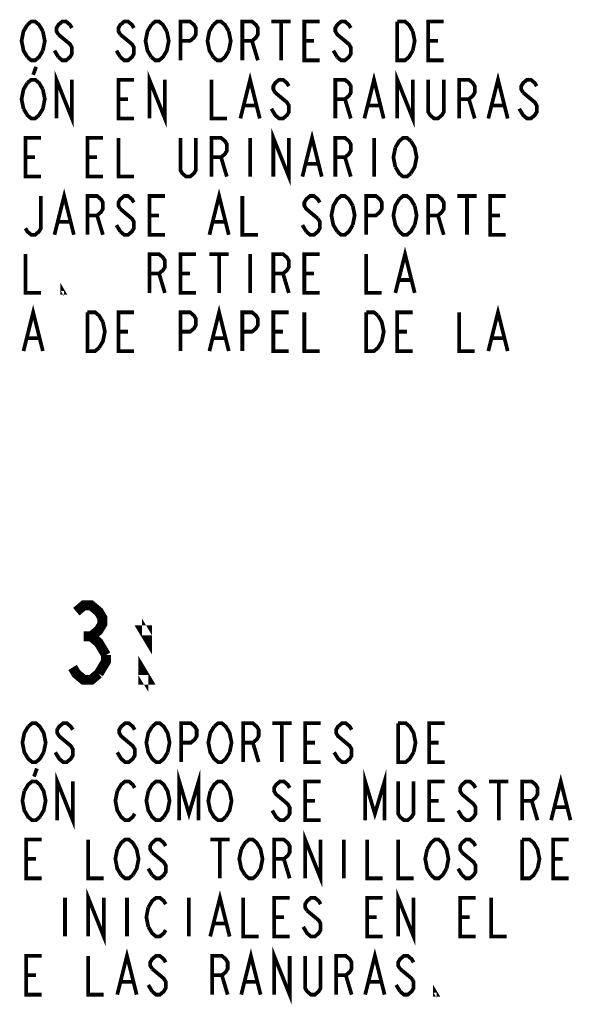
# Model space of a CAD drawing. Extents: x 8.9 to 38.9, y 1.2 to 31.8.
# Drawn here: x 35.3 to 37.6, y 20.4 to 24.3 of the extents above; entities that cross this region are included whole.
import ezdxf

# ---------------------------------------------------------------- set-up
doc = ezdxf.new("R2010")
doc.units = 0
doc.header["$LTSCALE"] = 2.42
doc.layers.add('___NOTE', color=7, linetype='CONTINUOUS')

msp = doc.modelspace()

# ---------------------------------------------------------------- linework, layer by layer
at = {"layer": '___NOTE', "color": 2, "linetype": 'CONTINUOUS'}
for points, const_width in [([(35.3654, 24.31), (35.381, 24.323), (35.3966, 24.323), (35.4123, 24.31), (35.4279, 24.2839)], 0.015), ([(35.5451, 24.297), (35.5373, 24.31), (35.5216, 24.323), (35.506, 24.323), (35.4904, 24.31), (35.4826, 24.297), (35.4826, 24.2839), (35.4904, 24.2709)], 0.015), ([(35.7951, 24.297), (35.7873, 24.31), (35.7716, 24.323), (35.756, 24.323), (35.7404, 24.31), (35.7326, 24.297), (35.7326, 24.2839), (35.7404, 24.2709)], 0.015), ([(35.8654, 24.31), (35.881, 24.323), (35.8966, 24.323), (35.9123, 24.31), (35.9279, 24.2839)], 0.015), ([(35.9826, 24.1667), (35.9826, 24.323), (36.0216, 24.323), (36.0373, 24.31), (36.0451, 24.297), (36.0451, 24.2709), (36.0373, 24.2579), (36.0216, 24.2449), (35.9826, 24.2449)], 0.015), ([(36.1154, 24.31), (36.131, 24.323), (36.1466, 24.323), (36.1623, 24.31), (36.1779, 24.2839)], 0.015), ([(36.2326, 24.1667), (36.2326, 24.323), (36.2716, 24.323), (36.2873, 24.31), (36.2951, 24.297), (36.2951, 24.2709), (36.2873, 24.2579), (36.2716, 24.2449), (36.2326, 24.2449)], 0.015), ([(36.3498, 24.323), (36.4279, 24.323)], 0.015), ([(36.3888, 24.323), (36.3888, 24.1667)], 0.015), ([(36.5451, 24.1667), (36.4826, 24.1667), (36.4826, 24.323), (36.5451, 24.323)], 0.015), ([(36.6701, 24.297), (36.6623, 24.31), (36.6466, 24.323), (36.631, 24.323), (36.6154, 24.31), (36.6076, 24.297), (36.6076, 24.2839), (36.6154, 24.2709), (36.631, 24.2579), (36.6466, 24.2449), (36.6623, 24.2319), (36.6701, 24.2188), (36.6701, 24.1928), (36.6623, 24.1798), (36.6466, 24.1667), (36.631, 24.1667), (36.6154, 24.1798)], 0.015), ([(36.8576, 24.323), (36.8888, 24.323), (36.9044, 24.31), (36.9201, 24.2839)], 0.015), ([(36.9201, 24.2058), (36.9044, 24.1798), (36.8888, 24.1667), (36.8576, 24.1667), (36.8576, 24.323)], 0.015), ([(37.0451, 24.1667), (36.9826, 24.1667), (36.9826, 24.323), (37.0451, 24.323)], 0.015), ([(35.3654, 24.1798), (35.3498, 24.2058), (35.3419, 24.2449), (35.3498, 24.2839), (35.3654, 24.31)], 0.015), ([(35.4279, 24.2839), (35.4357, 24.2449), (35.4279, 24.2058)], 0.015), ([(35.8654, 24.1798), (35.8498, 24.2058), (35.842, 24.2449), (35.8498, 24.2839), (35.8654, 24.31)], 0.015), ([(35.9279, 24.2839), (35.9357, 24.2449), (35.9279, 24.2058), (35.9201, 24.1928)], 0.015), ([(36.1154, 24.1798), (36.0998, 24.2058), (36.0919, 24.2449), (36.0998, 24.2839), (36.1154, 24.31)], 0.015), ([(36.1779, 24.2839), (36.1857, 24.2449), (36.1779, 24.2058)], 0.015), ([(36.9201, 24.2839), (36.9279, 24.2449), (36.9201, 24.2058)], 0.015), ([(35.4904, 24.2709), (35.5216, 24.2449), (35.5373, 24.2319), (35.5451, 24.2188), (35.5451, 24.1928), (35.5373, 24.1798), (35.5216, 24.1667), (35.506, 24.1667), (35.4904, 24.1798)], 0.015), ([(35.7404, 24.2709), (35.7716, 24.2449), (35.7873, 24.2319), (35.7951, 24.2188), (35.7951, 24.1928), (35.7873, 24.1798), (35.7716, 24.1667), (35.756, 24.1667), (35.7404, 24.1798)], 0.015), ([(36.2716, 24.2449), (36.2951, 24.1667)], 0.015), ([(36.4826, 24.2449), (36.5216, 24.2449)], 0.015), ([(36.9826, 24.2449), (37.0216, 24.2449)], 0.015), ([(35.4279, 24.2058), (35.4123, 24.1798), (35.3966, 24.1667), (35.381, 24.1667), (35.3654, 24.1798)], 0.015), ([(35.4904, 24.1798), (35.4748, 24.2058)], 0.015), ([(35.7404, 24.1798), (35.7248, 24.2058)], 0.015), ([(36.1779, 24.2058), (36.1623, 24.1798), (36.1466, 24.1667), (36.131, 24.1667), (36.1154, 24.1798)], 0.015), ([(36.6154, 24.1798), (36.5998, 24.2058)], 0.015), ([(35.9201, 24.1928), (35.9123, 24.1798), (35.8966, 24.1667), (35.881, 24.1667), (35.8654, 24.1798)], 0.015), ([(35.4005, 24.1407), (35.3888, 24.1082)], 0.015), ([(35.3654, 24.0756), (35.381, 24.0886), (35.3966, 24.0886), (35.4123, 24.0756), (35.4279, 24.0496)], 0.015), ([(35.4826, 23.9324), (35.4826, 24.0886), (35.5451, 23.9324), (35.5451, 24.0886)], 0.015), ([(35.7951, 23.9324), (35.7326, 23.9324), (35.7326, 24.0886), (35.7951, 24.0886)], 0.015), ([(35.8576, 23.9324), (35.8576, 24.0886), (35.9201, 23.9324), (35.9201, 24.0886)], 0.015), ([(36.1076, 24.0886), (36.1076, 23.9324), (36.1701, 23.9324)], 0.015), ([(36.2248, 23.9324), (36.2638, 24.0886), (36.3029, 23.9324)], 0.015), ([(36.4201, 24.0626), (36.4123, 24.0756), (36.3966, 24.0886), (36.381, 24.0886), (36.3654, 24.0756), (36.3576, 24.0626), (36.3576, 24.0496), (36.3654, 24.0365), (36.381, 24.0235), (36.3966, 24.0105), (36.4123, 23.9975), (36.4201, 23.9845), (36.4201, 23.9584), (36.4123, 23.9454), (36.3966, 23.9324), (36.381, 23.9324), (36.3654, 23.9454), (36.3498, 23.9714)], 0.015), ([(36.6076, 23.9324), (36.6076, 24.0886), (36.6466, 24.0886), (36.6623, 24.0756), (36.6701, 24.0626), (36.6701, 24.0365), (36.6623, 24.0235), (36.6466, 24.0105), (36.6076, 24.0105)], 0.015), ([(36.7248, 23.9324), (36.7638, 24.0886), (36.8029, 23.9324)], 0.015), ([(36.8576, 23.9324), (36.8576, 24.0886), (36.9201, 23.9324), (36.9201, 24.0886)], 0.015), ([(37.0451, 24.0886), (37.0451, 23.9584), (37.0373, 23.9454), (37.0216, 23.9324), (37.006, 23.9324), (36.9904, 23.9454), (36.9826, 23.9584), (36.9826, 24.0886)], 0.015), ([(37.1076, 23.9324), (37.1076, 24.0886), (37.1466, 24.0886), (37.1623, 24.0756), (37.1701, 24.0626), (37.1701, 24.0365), (37.1623, 24.0235), (37.1466, 24.0105), (37.1076, 24.0105)], 0.015), ([(37.2248, 23.9324), (37.2638, 24.0886), (37.3029, 23.9324)], 0.015), ([(37.4201, 24.0626), (37.4123, 24.0756), (37.3966, 24.0886), (37.381, 24.0886), (37.3654, 24.0756), (37.3576, 24.0626), (37.3576, 24.0496), (37.3654, 24.0365)], 0.015), ([(35.3498, 23.9714), (35.3419, 24.0105), (35.3498, 24.0496), (35.3654, 24.0756)], 0.015), ([(35.4279, 24.0496), (35.4357, 24.0105), (35.4279, 23.9714), (35.4123, 23.9454)], 0.015), ([(35.7326, 24.0105), (35.7716, 24.0105)], 0.015), ([(36.6466, 24.0105), (36.6701, 23.9324)], 0.015), ([(37.1466, 24.0105), (37.1701, 23.9324)], 0.015), ([(37.3654, 24.0365), (37.4123, 23.9975), (37.4201, 23.9845), (37.4201, 23.9584), (37.4123, 23.9454), (37.3966, 23.9324), (37.381, 23.9324), (37.3654, 23.9454), (37.3498, 23.9714)], 0.015), ([(35.4123, 23.9454), (35.3966, 23.9324), (35.381, 23.9324), (35.3654, 23.9454), (35.3498, 23.9714)], 0.015), ([(36.2404, 23.9845), (36.2873, 23.9845)], 0.015), ([(36.7404, 23.9845), (36.7873, 23.9845)], 0.015), ([(37.2404, 23.9845), (37.2873, 23.9845)], 0.015), ([(36.3576, 23.698), (36.3576, 23.8542), (36.4201, 23.698), (36.4201, 23.8542)], 0.015), ([(35.4201, 23.698), (35.3576, 23.698), (35.3576, 23.8542), (35.4201, 23.8542)], 0.015), ([(35.6701, 23.698), (35.6076, 23.698), (35.6076, 23.8542), (35.6701, 23.8542)], 0.015), ([(35.7326, 23.8542), (35.7326, 23.698), (35.7951, 23.698)], 0.015), ([(36.0451, 23.8542), (36.0451, 23.724), (36.0373, 23.711), (36.0216, 23.698), (36.006, 23.698), (35.9904, 23.711), (35.9826, 23.724), (35.9826, 23.8542)], 0.015), ([(36.1076, 23.698), (36.1076, 23.8542), (36.1466, 23.8542), (36.1623, 23.8412), (36.1701, 23.8282), (36.1701, 23.8022), (36.1623, 23.7891), (36.1466, 23.7761), (36.1076, 23.7761)], 0.015), ([(36.2638, 23.8542), (36.2638, 23.698)], 0.015), ([(36.4748, 23.698), (36.5138, 23.8542), (36.5529, 23.698)], 0.015), ([(36.6076, 23.698), (36.6076, 23.8542), (36.6466, 23.8542), (36.6623, 23.8412), (36.6701, 23.8282), (36.6701, 23.8022), (36.6623, 23.7891), (36.6466, 23.7761), (36.6076, 23.7761)], 0.015), ([(36.7638, 23.8542), (36.7638, 23.698)], 0.015), ([(36.8498, 23.8152), (36.8654, 23.8412), (36.881, 23.8542), (36.8966, 23.8542), (36.9123, 23.8412)], 0.015), ([(36.8498, 23.7371), (36.8419, 23.7761), (36.8498, 23.8152)], 0.015), ([(36.9123, 23.8412), (36.9279, 23.8152), (36.9357, 23.7761), (36.9279, 23.7371), (36.9123, 23.711)], 0.015), ([(35.3576, 23.7761), (35.3966, 23.7761)], 0.015), ([(35.6076, 23.7761), (35.6466, 23.7761)], 0.015), ([(36.1466, 23.7761), (36.1701, 23.698)], 0.015), ([(36.6466, 23.7761), (36.6701, 23.698)], 0.015), ([(36.4904, 23.7501), (36.5373, 23.7501)], 0.015), ([(36.9123, 23.711), (36.8966, 23.698), (36.881, 23.698), (36.8654, 23.711), (36.8498, 23.7371)], 0.015), ([(35.4201, 23.6199), (35.4201, 23.4897), (35.4123, 23.4766), (35.3966, 23.4636), (35.381, 23.4636), (35.3654, 23.4766), (35.3576, 23.4897)], 0.015), ([(35.4748, 23.4636), (35.5138, 23.6199), (35.5529, 23.4636)], 0.015), ([(35.6076, 23.4636), (35.6076, 23.6199), (35.6466, 23.6199), (35.6623, 23.6069), (35.6701, 23.5938), (35.6701, 23.5678), (35.6623, 23.5548), (35.6466, 23.5417), (35.6076, 23.5417)], 0.015), ([(35.7951, 23.5938), (35.7873, 23.6069), (35.7716, 23.6199), (35.756, 23.6199), (35.7404, 23.6069), (35.7326, 23.5938), (35.7326, 23.5808), (35.7404, 23.5678)], 0.015), ([(35.9201, 23.4636), (35.8576, 23.4636), (35.8576, 23.6199), (35.9201, 23.6199)], 0.015), ([(36.0998, 23.4636), (36.1388, 23.6199), (36.1779, 23.4636)], 0.015), ([(36.2326, 23.6199), (36.2326, 23.4636), (36.2951, 23.4636)], 0.015), ([(36.5451, 23.5938), (36.5373, 23.6069), (36.5216, 23.6199), (36.506, 23.6199), (36.4904, 23.6069), (36.4826, 23.5938), (36.4826, 23.5808), (36.4904, 23.5678), (36.506, 23.5548), (36.5373, 23.5287)], 0.015), ([(36.6154, 23.4766), (36.5998, 23.5027), (36.5919, 23.5417), (36.5998, 23.5808), (36.6076, 23.5938), (36.6154, 23.6069), (36.631, 23.6199), (36.6466, 23.6199), (36.6623, 23.6069), (36.6779, 23.5808)], 0.015), ([(36.7326, 23.4636), (36.7326, 23.6199), (36.7716, 23.6199), (36.7873, 23.6069), (36.7951, 23.5938), (36.7951, 23.5678), (36.7873, 23.5548), (36.7716, 23.5417), (36.7326, 23.5417)], 0.015), ([(36.8654, 23.4766), (36.8498, 23.5027), (36.8419, 23.5417), (36.8498, 23.5808), (36.8654, 23.6069)], 0.015), ([(36.8654, 23.6069), (36.881, 23.6199), (36.8966, 23.6199), (36.9123, 23.6069), (36.9279, 23.5808)], 0.015), ([(36.9826, 23.4636), (36.9826, 23.6199), (37.0216, 23.6199), (37.0373, 23.6069), (37.0451, 23.5938), (37.0451, 23.5678), (37.0373, 23.5548), (37.0216, 23.5417), (36.9826, 23.5417)], 0.015), ([(37.0998, 23.6199), (37.1779, 23.6199)], 0.015), ([(37.1388, 23.6199), (37.1388, 23.4636)], 0.015), ([(37.2951, 23.4636), (37.2326, 23.4636), (37.2326, 23.6199), (37.2951, 23.6199)], 0.015), ([(35.7404, 23.5678), (35.7716, 23.5417), (35.7873, 23.5287), (35.7951, 23.5157), (35.7951, 23.4897), (35.7873, 23.4766), (35.7716, 23.4636), (35.756, 23.4636), (35.7404, 23.4766)], 0.015), ([(36.6779, 23.5808), (36.6857, 23.5417), (36.6779, 23.5027)], 0.015), ([(36.9279, 23.5808), (36.9357, 23.5417), (36.9279, 23.5027)], 0.015), ([(35.6466, 23.5417), (35.6701, 23.4636)], 0.015), ([(35.8576, 23.5417), (35.8966, 23.5417)], 0.015), ([(36.5373, 23.5287), (36.5451, 23.5157), (36.5451, 23.4897), (36.5373, 23.4766), (36.5216, 23.4636), (36.506, 23.4636), (36.4904, 23.4766)], 0.015), ([(37.0216, 23.5417), (37.0451, 23.4636)], 0.015), ([(37.2326, 23.5417), (37.2716, 23.5417)], 0.015), ([(35.4904, 23.5157), (35.5373, 23.5157)], 0.015), ([(35.7404, 23.4766), (35.7248, 23.5027)], 0.015), ([(36.1154, 23.5157), (36.1623, 23.5157)], 0.015), ([(36.4904, 23.4766), (36.4748, 23.5027)], 0.015), ([(36.6779, 23.5027), (36.6623, 23.4766), (36.6466, 23.4636), (36.631, 23.4636), (36.6154, 23.4766)], 0.015), ([(36.9279, 23.5027), (36.9123, 23.4766), (36.8966, 23.4636), (36.881, 23.4636), (36.8654, 23.4766)], 0.015), ([(36.8498, 23.2292), (36.8888, 23.3855), (36.9279, 23.2292)], 0.015), ([(35.3576, 23.3855), (35.3576, 23.2292), (35.4201, 23.2292)], 0.015), ([(35.8576, 23.2292), (35.8576, 23.3855), (35.8966, 23.3855), (35.9123, 23.3725), (35.9201, 23.3595), (35.9201, 23.3334), (35.9123, 23.3204), (35.8966, 23.3074), (35.8576, 23.3074)], 0.015), ([(36.0451, 23.2292), (35.9826, 23.2292), (35.9826, 23.3855), (36.0451, 23.3855)], 0.015), ([(36.0998, 23.3855), (36.1779, 23.3855)], 0.015), ([(36.1388, 23.3855), (36.1388, 23.2292)], 0.015), ([(36.2638, 23.3855), (36.2638, 23.2292)], 0.015), ([(36.3576, 23.2292), (36.3576, 23.3855), (36.3966, 23.3855), (36.4123, 23.3725), (36.4201, 23.3595), (36.4201, 23.3334), (36.4123, 23.3204), (36.3966, 23.3074), (36.3576, 23.3074)], 0.015), ([(36.5451, 23.2292), (36.4826, 23.2292), (36.4826, 23.3855), (36.5451, 23.3855)], 0.015), ([(36.7326, 23.3855), (36.7326, 23.2292), (36.7951, 23.2292)], 0.015), ([(35.8966, 23.3074), (35.9201, 23.2292)], 0.015), ([(35.9826, 23.3074), (36.0216, 23.3074)], 0.015), ([(36.3966, 23.3074), (36.4201, 23.2292)], 0.015), ([(36.4826, 23.3074), (36.5216, 23.3074)], 0.015), ([(35.5138, 23.2292), (35.506, 23.2292), (35.506, 23.2423), (35.5138, 23.2292)], 0.015), ([(36.8654, 23.2813), (36.9123, 23.2813)], 0.015), ([(35.3498, 22.9949), (35.3888, 23.1511), (35.4279, 22.9949)], 0.015), ([(36.0998, 22.9949), (36.1388, 23.1511), (36.1779, 22.9949)], 0.015), ([(37.2248, 22.9949), (37.2638, 23.1511), (37.3029, 22.9949)], 0.015), ([(35.6544, 23.0079), (35.6388, 22.9949), (35.6076, 22.9949), (35.6076, 23.1511)], 0.015), ([(35.6076, 23.1511), (35.6388, 23.1511), (35.6544, 23.1381), (35.6701, 23.1121)], 0.015), ([(35.7951, 22.9949), (35.7326, 22.9949), (35.7326, 23.1511), (35.7951, 23.1511)], 0.015), ([(35.9826, 22.9949), (35.9826, 23.1511), (36.0216, 23.1511), (36.0373, 23.1381), (36.0451, 23.1251), (36.0451, 23.099), (36.0373, 23.086), (36.0216, 23.073), (35.9826, 23.073)], 0.015), ([(36.2326, 22.9949), (36.2326, 23.1511), (36.2716, 23.1511), (36.2873, 23.1381), (36.2951, 23.1251), (36.2951, 23.099), (36.2873, 23.086), (36.2716, 23.073), (36.2326, 23.073)], 0.015), ([(36.4201, 22.9949), (36.3576, 22.9949), (36.3576, 23.1511), (36.4201, 23.1511)], 0.015), ([(36.4826, 23.1511), (36.4826, 22.9949), (36.5451, 22.9949)], 0.015), ([(36.7326, 23.1511), (36.7638, 23.1511), (36.7794, 23.1381)], 0.015), ([(36.7794, 23.1381), (36.7951, 23.1121), (36.8029, 23.073), (36.7951, 23.0339), (36.7873, 23.0209), (36.7794, 23.0079), (36.7638, 22.9949), (36.7326, 22.9949), (36.7326, 23.1511)], 0.015), ([(36.9201, 22.9949), (36.8576, 22.9949), (36.8576, 23.1511), (36.9201, 23.1511)], 0.015), ([(37.1076, 23.1511), (37.1076, 22.9949), (37.1701, 22.9949)], 0.015), ([(35.6701, 23.1121), (35.6779, 23.073), (35.6701, 23.0339), (35.6544, 23.0079)], 0.015), ([(35.7326, 23.073), (35.7716, 23.073)], 0.015), ([(36.3576, 23.073), (36.3966, 23.073)], 0.015), ([(36.8576, 23.073), (36.8966, 23.073)], 0.015), ([(35.3654, 23.047), (35.4123, 23.047)], 0.015), ([(36.1154, 23.047), (36.1623, 23.047)], 0.015), ([(37.2404, 23.047), (37.2873, 23.047)], 0.015), ([(35.5627, 21.9447), (35.5927, 21.9697), (35.6227, 21.9697), (35.6527, 21.9447), (35.6677, 21.9197), (35.6677, 21.8947), (35.6527, 21.8697), (35.6227, 21.8447), (35.6527, 21.8197), (35.6827, 21.7697)], 0.04), ([(35.8477, 21.8697), (35.8477, 21.8447), (35.8327, 21.8697), (35.8477, 21.8697)], 0.04), ([(35.5927, 21.8447), (35.6227, 21.8447)], 0.04), ([(35.6827, 21.7697), (35.6827, 21.7447), (35.6527, 21.6947)], 0.04), ([(35.8477, 21.6697), (35.8327, 21.6697), (35.8327, 21.6947), (35.8477, 21.6697)], 0.04), ([(35.6527, 21.6947), (35.6227, 21.6697), (35.5927, 21.6697), (35.5627, 21.6947), (35.5477, 21.7197)], 0.04), ([(35.4312, 21.3776), (35.4156, 21.3515), (35.4, 21.3385), (35.3844, 21.3385), (35.3687, 21.3515), (35.3609, 21.3645), (35.3531, 21.3776), (35.3453, 21.4166), (35.3531, 21.4557), (35.3687, 21.4817)], 0.015), ([(35.3687, 21.4817), (35.3844, 21.4947), (35.4, 21.4947), (35.4156, 21.4817), (35.4234, 21.4687), (35.4312, 21.4557), (35.4391, 21.4166), (35.4312, 21.3776)], 0.015), ([(35.5484, 21.4687), (35.5406, 21.4817), (35.525, 21.4947), (35.5094, 21.4947), (35.4937, 21.4817), (35.4859, 21.4687), (35.4859, 21.4557), (35.4937, 21.4427), (35.5094, 21.4296), (35.525, 21.4166), (35.5406, 21.4036), (35.5484, 21.3906), (35.5484, 21.3645), (35.5406, 21.3515), (35.525, 21.3385), (35.5094, 21.3385), (35.4937, 21.3515), (35.4859, 21.3645), (35.4781, 21.3776)], 0.015), ([(35.7984, 21.4687), (35.7906, 21.4817), (35.775, 21.4947), (35.7594, 21.4947), (35.7437, 21.4817), (35.7359, 21.4687), (35.7359, 21.4557), (35.7437, 21.4427), (35.7594, 21.4296), (35.775, 21.4166), (35.7906, 21.4036), (35.7984, 21.3906), (35.7984, 21.3645), (35.7906, 21.3515), (35.775, 21.3385), (35.7594, 21.3385), (35.7437, 21.3515), (35.7359, 21.3645), (35.7281, 21.3776)], 0.015), ([(35.9312, 21.3776), (35.9156, 21.3515), (35.9, 21.3385), (35.8844, 21.3385), (35.8687, 21.3515), (35.8609, 21.3645), (35.8531, 21.3776), (35.8453, 21.4166), (35.8531, 21.4557), (35.8687, 21.4817)], 0.015), ([(35.8687, 21.4817), (35.8844, 21.4947), (35.9, 21.4947), (35.9156, 21.4817), (35.9234, 21.4687), (35.9312, 21.4557), (35.9391, 21.4166), (35.9312, 21.3776)], 0.015), ([(35.9859, 21.3385), (35.9859, 21.4947), (36.025, 21.4947), (36.0406, 21.4817), (36.0484, 21.4687), (36.0484, 21.4427), (36.0406, 21.4296), (36.025, 21.4166), (35.9859, 21.4166)], 0.015), ([(36.1812, 21.3776), (36.1656, 21.3515), (36.15, 21.3385), (36.1344, 21.3385), (36.1187, 21.3515), (36.1109, 21.3645), (36.1031, 21.3776), (36.0953, 21.4166), (36.1031, 21.4557), (36.1187, 21.4817)], 0.015), ([(36.1187, 21.4817), (36.1344, 21.4947), (36.15, 21.4947), (36.1656, 21.4817), (36.1734, 21.4687), (36.1812, 21.4557), (36.1891, 21.4166), (36.1812, 21.3776)], 0.015), ([(36.2359, 21.3385), (36.2359, 21.4947), (36.275, 21.4947), (36.2906, 21.4817), (36.2984, 21.4687), (36.2984, 21.4427), (36.2906, 21.4296), (36.275, 21.4166), (36.2359, 21.4166)], 0.015), ([(36.3531, 21.4947), (36.4312, 21.4947)], 0.015), ([(36.3922, 21.4947), (36.3922, 21.3385)], 0.015), ([(36.5484, 21.3385), (36.4859, 21.3385), (36.4859, 21.4947), (36.5484, 21.4947)], 0.015), ([(36.6734, 21.4687), (36.6656, 21.4817), (36.65, 21.4947), (36.6344, 21.4947), (36.6187, 21.4817), (36.6109, 21.4687), (36.6109, 21.4557), (36.6187, 21.4427), (36.6344, 21.4296), (36.65, 21.4166), (36.6656, 21.4036), (36.6734, 21.3906), (36.6734, 21.3645), (36.6656, 21.3515), (36.65, 21.3385), (36.6344, 21.3385), (36.6187, 21.3515), (36.6109, 21.3645), (36.6031, 21.3776)], 0.015), ([(36.8609, 21.4947), (36.8922, 21.4947), (36.9078, 21.4817), (36.9156, 21.4687), (36.9234, 21.4557), (36.9312, 21.4166), (36.9234, 21.3776)], 0.015), ([(36.9234, 21.3776), (36.9078, 21.3515), (36.8922, 21.3385), (36.8609, 21.3385), (36.8609, 21.4947)], 0.015), ([(37.0484, 21.3385), (36.9859, 21.3385), (36.9859, 21.4947), (37.0484, 21.4947)], 0.015), ([(36.275, 21.4166), (36.2984, 21.3385)], 0.015), ([(36.4859, 21.4166), (36.525, 21.4166)], 0.015), ([(36.9859, 21.4166), (37.025, 21.4166)], 0.015), ([(35.4039, 21.3125), (35.3922, 21.2799)], 0.015), ([(35.9781, 21.1041), (35.9781, 21.2604), (36.0172, 21.1302), (36.0562, 21.2604), (36.0562, 21.1041)], 0.015), ([(36.7281, 21.1041), (36.7281, 21.2604), (36.7672, 21.1302), (36.8062, 21.2604), (36.8062, 21.1041)], 0.015), ([(35.4859, 21.1041), (35.4859, 21.2604), (35.5484, 21.1041), (35.5484, 21.2604)], 0.015), ([(37.4781, 21.1041), (37.5172, 21.2604), (37.5562, 21.1041)], 0.015), ([(35.3531, 21.2213), (35.3687, 21.2474), (35.3844, 21.2604), (35.4, 21.2604), (35.4156, 21.2474), (35.4234, 21.2343), (35.4312, 21.2213), (35.4391, 21.1822), (35.4312, 21.1432), (35.4156, 21.1171)], 0.015), ([(35.7281, 21.2213), (35.7437, 21.2474), (35.7594, 21.2604), (35.775, 21.2604), (35.7906, 21.2474), (35.7984, 21.2343)], 0.015), ([(35.8531, 21.2213), (35.8687, 21.2474), (35.8844, 21.2604), (35.9, 21.2604), (35.9156, 21.2474), (35.9234, 21.2343), (35.9312, 21.2213), (35.9391, 21.1822), (35.9312, 21.1432), (35.9156, 21.1171)], 0.015), ([(36.1031, 21.2213), (36.1187, 21.2474), (36.1344, 21.2604), (36.15, 21.2604), (36.1656, 21.2474), (36.1734, 21.2343), (36.1812, 21.2213), (36.1891, 21.1822), (36.1812, 21.1432), (36.1656, 21.1171)], 0.015), ([(36.4234, 21.2343), (36.4156, 21.2474), (36.4, 21.2604), (36.3844, 21.2604), (36.3687, 21.2474), (36.3609, 21.2343), (36.3609, 21.2213), (36.3687, 21.2083), (36.3844, 21.1953)], 0.015), ([(36.5484, 21.1041), (36.4859, 21.1041), (36.4859, 21.2604), (36.5484, 21.2604)], 0.015), ([(36.9234, 21.2604), (36.9234, 21.1302), (36.9156, 21.1171), (36.9, 21.1041), (36.8844, 21.1041), (36.8687, 21.1171), (36.8609, 21.1302), (36.8609, 21.2604)], 0.015), ([(37.0484, 21.1041), (36.9859, 21.1041), (36.9859, 21.2604), (37.0484, 21.2604)], 0.015), ([(37.1734, 21.2343), (37.1656, 21.2474), (37.15, 21.2604), (37.1344, 21.2604), (37.1187, 21.2474), (37.1109, 21.2343), (37.1109, 21.2213), (37.1187, 21.2083), (37.1344, 21.1953), (37.15, 21.1822), (37.1656, 21.1692), (37.1734, 21.1562), (37.1734, 21.1302), (37.1656, 21.1171), (37.15, 21.1041), (37.1344, 21.1041), (37.1187, 21.1171), (37.1109, 21.1302), (37.1031, 21.1432)], 0.015), ([(37.2281, 21.2604), (37.3062, 21.2604)], 0.015), ([(37.2672, 21.2604), (37.2672, 21.1041)], 0.015), ([(37.3609, 21.1041), (37.3609, 21.2604), (37.4, 21.2604), (37.4156, 21.2474), (37.4234, 21.2343), (37.4234, 21.2083), (37.4156, 21.1953), (37.4, 21.1822), (37.3609, 21.1822)], 0.015), ([(35.4156, 21.1171), (35.4, 21.1041), (35.3844, 21.1041), (35.3687, 21.1171), (35.3609, 21.1302), (35.3531, 21.1432), (35.3453, 21.1822), (35.3531, 21.2213)], 0.015), ([(35.7984, 21.1302), (35.7906, 21.1171), (35.775, 21.1041), (35.7594, 21.1041), (35.7437, 21.1171), (35.7359, 21.1302), (35.7281, 21.1432), (35.7203, 21.1822), (35.7281, 21.2213)], 0.015), ([(35.9156, 21.1171), (35.9, 21.1041), (35.8844, 21.1041), (35.8687, 21.1171), (35.8609, 21.1302), (35.8531, 21.1432), (35.8453, 21.1822), (35.8531, 21.2213)], 0.015), ([(36.1656, 21.1171), (36.15, 21.1041), (36.1344, 21.1041), (36.1187, 21.1171), (36.1109, 21.1302), (36.1031, 21.1432), (36.0953, 21.1822), (36.1031, 21.2213)], 0.015), ([(36.3844, 21.1953), (36.4156, 21.1692), (36.4234, 21.1562), (36.4234, 21.1302), (36.4156, 21.1171), (36.4, 21.1041), (36.3844, 21.1041), (36.3687, 21.1171), (36.3609, 21.1302), (36.3531, 21.1432)], 0.015), ([(36.4859, 21.1822), (36.525, 21.1822)], 0.015), ([(36.9859, 21.1822), (37.025, 21.1822)], 0.015), ([(37.4, 21.1822), (37.4234, 21.1041)], 0.015), ([(37.4937, 21.1562), (37.5406, 21.1562)], 0.015), ([(35.4234, 20.8697), (35.3609, 20.8697), (35.3609, 21.026), (35.4234, 21.026)], 0.015), ([(35.6109, 21.026), (35.6109, 20.8697), (35.6734, 20.8697)], 0.015), ([(35.7281, 20.9869), (35.7437, 21.013), (35.7594, 21.026), (35.775, 21.026), (35.7906, 21.013), (35.7984, 21), (35.8062, 20.9869), (35.8141, 20.9479), (35.8062, 20.9088), (35.7906, 20.8828)], 0.015), ([(35.9234, 21), (35.9156, 21.013), (35.9, 21.026), (35.8844, 21.026), (35.8687, 21.013), (35.8609, 21), (35.8609, 20.9869), (35.8687, 20.9739)], 0.015), ([(36.1031, 21.026), (36.1812, 21.026)], 0.015), ([(36.1422, 21.026), (36.1422, 20.8697)], 0.015), ([(36.2281, 20.9869), (36.2437, 21.013), (36.2594, 21.026), (36.275, 21.026), (36.2906, 21.013), (36.2984, 21), (36.3062, 20.9869), (36.3141, 20.9479), (36.3062, 20.9088), (36.2906, 20.8828)], 0.015), ([(36.3609, 20.8697), (36.3609, 21.026), (36.4, 21.026), (36.4156, 21.013), (36.4234, 21), (36.4234, 20.9739), (36.4156, 20.9609), (36.4, 20.9479), (36.3609, 20.9479)], 0.015), ([(36.4859, 20.8697), (36.4859, 21.026), (36.5484, 20.8697), (36.5484, 21.026)], 0.015), ([(36.6422, 21.026), (36.6422, 20.8697)], 0.015), ([(36.7359, 21.026), (36.7359, 20.8697), (36.7984, 20.8697)], 0.015), ([(36.8609, 21.026), (36.8609, 20.8697), (36.9234, 20.8697)], 0.015), ([(36.9781, 20.9869), (36.9937, 21.013), (37.0094, 21.026), (37.025, 21.026), (37.0406, 21.013), (37.0484, 21), (37.0562, 20.9869), (37.0641, 20.9479), (37.0562, 20.9088)], 0.015), ([(37.1734, 21), (37.1656, 21.013), (37.15, 21.026), (37.1344, 21.026), (37.1187, 21.013), (37.1109, 21), (37.1109, 20.9869), (37.1187, 20.9739)], 0.015), ([(37.3609, 21.026), (37.3922, 21.026), (37.4078, 21.013), (37.4156, 21), (37.4234, 20.9869), (37.4312, 20.9479), (37.4234, 20.9088)], 0.015), ([(37.4234, 20.9088), (37.4078, 20.8828), (37.3922, 20.8697), (37.3609, 20.8697), (37.3609, 21.026)], 0.015), ([(37.5484, 20.8697), (37.4859, 20.8697), (37.4859, 21.026), (37.5484, 21.026)], 0.015), ([(35.7437, 20.8828), (35.7281, 20.9088), (35.7203, 20.9479), (35.7281, 20.9869)], 0.015), ([(36.2437, 20.8828), (36.2281, 20.9088), (36.2203, 20.9479), (36.2281, 20.9869)], 0.015), ([(36.9937, 20.8828), (36.9781, 20.9088), (36.9703, 20.9479), (36.9781, 20.9869)], 0.015), ([(35.3609, 20.9479), (35.4, 20.9479)], 0.015), ([(35.8687, 20.9739), (35.9156, 20.9349), (35.9234, 20.9218), (35.9234, 20.8958), (35.9156, 20.8828), (35.9, 20.8697), (35.8844, 20.8697), (35.8687, 20.8828)], 0.015), ([(36.4, 20.9479), (36.4234, 20.8697)], 0.015), ([(37.1187, 20.9739), (37.1656, 20.9349), (37.1734, 20.9218), (37.1734, 20.8958), (37.1656, 20.8828), (37.15, 20.8697), (37.1344, 20.8697), (37.1187, 20.8828)], 0.015), ([(37.4859, 20.9479), (37.525, 20.9479)], 0.015), ([(35.8687, 20.8828), (35.8531, 20.9088)], 0.015), ([(37.0562, 20.9088), (37.0406, 20.8828), (37.025, 20.8697), (37.0094, 20.8697), (36.9937, 20.8828)], 0.015), ([(37.1187, 20.8828), (37.1031, 20.9088)], 0.015), ([(35.7906, 20.8828), (35.775, 20.8697), (35.7594, 20.8697), (35.7437, 20.8828)], 0.015), ([(36.2906, 20.8828), (36.275, 20.8697), (36.2594, 20.8697), (36.2437, 20.8828)], 0.015), ([(35.5172, 20.7916), (35.5172, 20.6354)], 0.015), ([(35.6109, 20.6354), (35.6109, 20.7916), (35.6734, 20.6354), (35.6734, 20.7916)], 0.015), ([(35.7672, 20.7916), (35.7672, 20.6354)], 0.015), ([(35.8531, 20.7526), (35.8687, 20.7786), (35.8844, 20.7916), (35.9, 20.7916), (35.9156, 20.7786), (35.9234, 20.7656)], 0.015), ([(36.0172, 20.7916), (36.0172, 20.6354)], 0.015), ([(36.1031, 20.6354), (36.1422, 20.7916), (36.1812, 20.6354)], 0.015), ([(36.2359, 20.7916), (36.2359, 20.6354), (36.2984, 20.6354)], 0.015), ([(36.4234, 20.6354), (36.3609, 20.6354), (36.3609, 20.7916), (36.4234, 20.7916)], 0.015), ([(36.5484, 20.7656), (36.5406, 20.7786), (36.525, 20.7916), (36.5094, 20.7916), (36.4937, 20.7786), (36.4859, 20.7656), (36.4859, 20.7526), (36.4937, 20.7395)], 0.015), ([(36.7984, 20.6354), (36.7359, 20.6354), (36.7359, 20.7916), (36.7984, 20.7916)], 0.015), ([(36.8609, 20.6354), (36.8609, 20.7916), (36.9234, 20.6354), (36.9234, 20.7916)], 0.015), ([(37.1734, 20.6354), (37.1109, 20.6354), (37.1109, 20.7916), (37.1734, 20.7916)], 0.015), ([(37.2359, 20.7916), (37.2359, 20.6354), (37.2984, 20.6354)], 0.015), ([(35.8531, 20.6744), (35.8453, 20.7135), (35.8531, 20.7526)], 0.015), ([(36.3609, 20.7135), (36.4, 20.7135)], 0.015), ([(36.4937, 20.7395), (36.5406, 20.7005), (36.5484, 20.6875), (36.5484, 20.6614), (36.5406, 20.6484), (36.525, 20.6354), (36.5094, 20.6354), (36.4937, 20.6484), (36.4781, 20.6744)], 0.015), ([(36.7359, 20.7135), (36.775, 20.7135)], 0.015), ([(37.1109, 20.7135), (37.15, 20.7135)], 0.015), ([(35.9234, 20.6614), (35.9156, 20.6484), (35.9, 20.6354), (35.8844, 20.6354), (35.8687, 20.6484), (35.8531, 20.6744)], 0.015), ([(36.1187, 20.6875), (36.1656, 20.6875)], 0.015), ([(35.4234, 20.401), (35.3609, 20.401), (35.3609, 20.5572), (35.4234, 20.5572)], 0.015), ([(35.6109, 20.5572), (35.6109, 20.401), (35.6734, 20.401)], 0.015), ([(35.7281, 20.401), (35.7672, 20.5572), (35.8062, 20.401)], 0.015), ([(35.9234, 20.5312), (35.9156, 20.5442), (35.9, 20.5572), (35.8844, 20.5572), (35.8687, 20.5442), (35.8609, 20.5312), (35.8609, 20.5182), (35.8687, 20.5052)], 0.015), ([(36.1109, 20.401), (36.1109, 20.5572), (36.15, 20.5572), (36.1656, 20.5442), (36.1734, 20.5312), (36.1734, 20.5052), (36.1656, 20.4921), (36.15, 20.4791), (36.1109, 20.4791)], 0.015), ([(36.2281, 20.401), (36.2672, 20.5572), (36.3062, 20.401)], 0.015), ([(36.3609, 20.401), (36.3609, 20.5572), (36.4234, 20.401), (36.4234, 20.5572)], 0.015), ([(36.5484, 20.5572), (36.5484, 20.427), (36.5406, 20.414), (36.525, 20.401), (36.5094, 20.401), (36.4937, 20.414), (36.4859, 20.427), (36.4859, 20.5572)], 0.015), ([(36.6109, 20.401), (36.6109, 20.5572), (36.65, 20.5572), (36.6656, 20.5442), (36.6734, 20.5312), (36.6734, 20.5052), (36.6656, 20.4921), (36.65, 20.4791), (36.6109, 20.4791)], 0.015), ([(36.7281, 20.401), (36.7672, 20.5572), (36.8062, 20.401)], 0.015), ([(36.9234, 20.5312), (36.9156, 20.5442), (36.9, 20.5572), (36.8844, 20.5572), (36.8687, 20.5442), (36.8609, 20.5312), (36.8609, 20.5182), (36.8687, 20.5052)], 0.015), ([(35.3609, 20.4791), (35.4, 20.4791)], 0.015), ([(35.8687, 20.5052), (35.9156, 20.4661), (35.9234, 20.4531), (35.9234, 20.427), (35.9156, 20.414), (35.9, 20.401), (35.8844, 20.401), (35.8687, 20.414)], 0.015), ([(36.15, 20.4791), (36.1734, 20.401)], 0.015), ([(36.65, 20.4791), (36.6734, 20.401)], 0.015), ([(36.8687, 20.5052), (36.9156, 20.4661), (36.9234, 20.4531), (36.9234, 20.427), (36.9156, 20.414), (36.9, 20.401), (36.8844, 20.401), (36.8687, 20.414)], 0.015), ([(35.7437, 20.4531), (35.7906, 20.4531)], 0.015), ([(35.8687, 20.414), (35.8531, 20.4401)], 0.015), ([(36.2437, 20.4531), (36.2906, 20.4531)], 0.015), ([(36.7437, 20.4531), (36.7906, 20.4531)], 0.015), ([(36.8687, 20.414), (36.8531, 20.4401)], 0.015), ([(37.0172, 20.401), (37.0094, 20.401), (37.0094, 20.414), (37.0172, 20.401)], 0.015)]:
    msp.add_lwpolyline(points, dxfattribs=dict(at, const_width=const_width))

doc.saveas('drawing.dxf')
